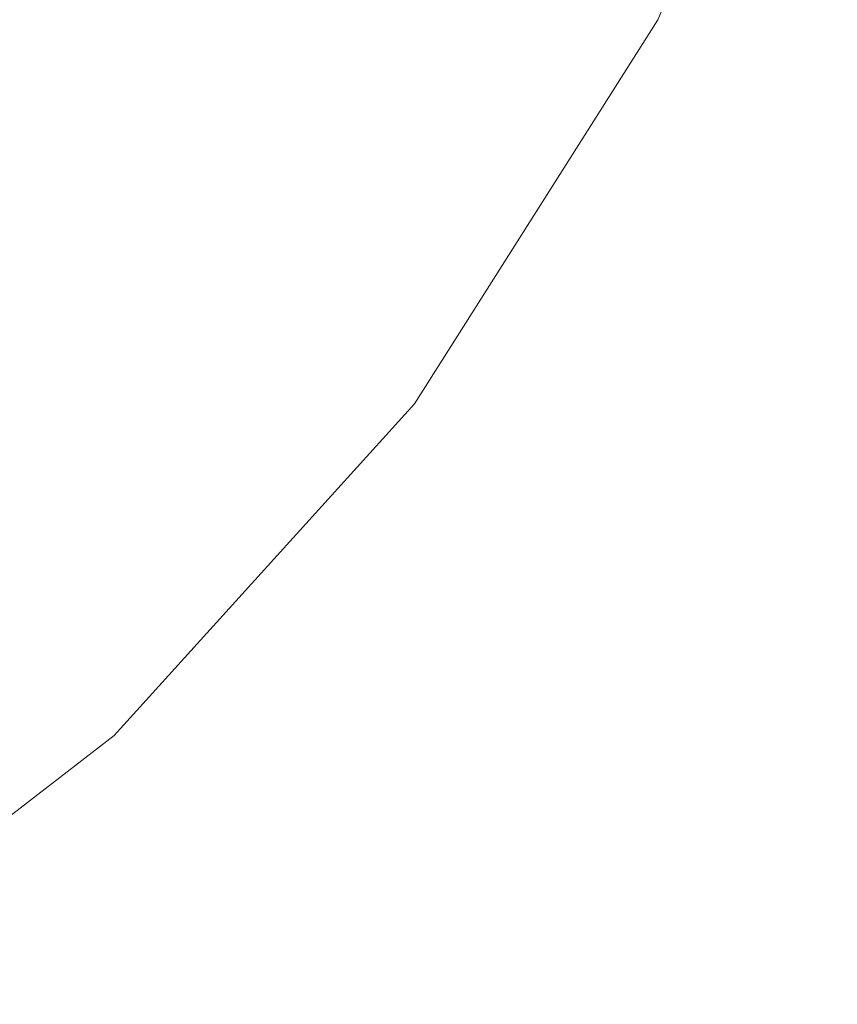
# Model space of a CAD drawing. Units: millimetres. Extents: x -12705 to -2493, y -147 to 2172.
# Drawn here: x -11995 to -11992, y 614 to 618 of the extents above; entities that cross this region are included whole.
import ezdxf

# ---------------------------------------------------------------- set-up
doc = ezdxf.new("R2010")
doc.units = ezdxf.units.MM
doc.header["$MEASUREMENT"] = 0
doc.linetypes.add('Wipeout_Contour', pattern=[1000, 0, -1000])
doc.layers.add('SA - VIIMISTLUS - põrand', color=7, linetype='Continuous')
doc.layers.add('SA - VIIMISTLUS - põrand_Pen_No__2', color=8, linetype='Continuous', lineweight=13)

msp = doc.modelspace()

# ---------------------------------------------------------------- wipeouts: each hides what was drawn before it
at = {"color": 254, "linetype": 'Wipeout_Contour', "lineweight": 0, "ltscale": 48046.54365}
msp.add_wipeout([(-11996.6611, 616.7432), (-11995.6356, 616.7432), (-11994.8037, 618.4566), (-11995.9631, 618.4566)], dxfattribs=at).dxf.layer = 'SA - VIIMISTLUS - põrand'

# ---------------------------------------------------------------- next in the draw order: wipeouts: each hides what was drawn before it
at = {"color": 254, "linetype": 'Wipeout_Contour', "lineweight": 0, "ltscale": 48039.912301}
msp.add_wipeout([(-11994.8037, 618.4566), (-11993.8632, 618.4566), (-11993.1703, 620.3524), (-11994.1908, 620.3524)], dxfattribs=at).dxf.layer = 'SA - VIIMISTLUS - põrand'
at = {"color": 254, "linetype": 'Wipeout_Contour', "lineweight": 0, "ltscale": 48046.215744}
msp.add_wipeout([(-11996.6611, 615.2641), (-11995.9631, 615.2641), (-11994.8037, 616.7432), (-11995.6356, 616.7432)], dxfattribs=at).dxf.layer = 'SA - VIIMISTLUS - põrand'

# ---------------------------------------------------------------- next in the draw order: wipeouts: each hides what was drawn before it
at = {"color": 254, "linetype": 'Wipeout_Contour', "lineweight": 0, "ltscale": 48042.602374}
msp.add_wipeout([(-11995.6356, 616.7432), (-11994.8037, 616.7432), (-11993.8632, 618.4566), (-11994.8037, 618.4566)], dxfattribs=at).dxf.layer = 'SA - VIIMISTLUS - põrand'
at = {"color": 254, "linetype": 'Wipeout_Contour', "lineweight": 0, "ltscale": 48047.058686}
msp.add_wipeout([(-11995.4488, 615.2641), (-11996.9061, 614.0643), (-11996.6611, 614.0643), (-11995.1338, 615.2641)], dxfattribs=at).dxf.layer = 'SA - VIIMISTLUS - põrand'

# ---------------------------------------------------------------- next in the draw order: wipeouts: each hides what was drawn before it
at = {"color": 254, "linetype": 'Wipeout_Contour', "lineweight": 0, "ltscale": 48036.519278}
msp.add_wipeout([(-11993.1703, 620.3524), (-11993.8632, 618.4566), (-11993.1703, 618.4566), (-11992.4184, 620.3524)], dxfattribs=at).dxf.layer = 'SA - VIIMISTLUS - põrand'
at = {"color": 254, "linetype": 'Wipeout_Contour', "lineweight": 0, "ltscale": 36034.526299}
msp.add_wipeout([(-11995.1338, 615.2641), (-11996.6611, 614.0643), (-11995.0277, 615.2641)], dxfattribs=at).dxf.layer = 'SA - VIIMISTLUS - põrand'

# ---------------------------------------------------------------- next in the draw order: wipeouts: each hides what was drawn before it
at = {"color": 254, "linetype": 'Wipeout_Contour', "lineweight": 0, "ltscale": 48043.578465}
msp.add_wipeout([(-11995.9631, 615.2641), (-11995.4488, 615.2641), (-11994.1908, 616.7432), (-11994.8037, 616.7432)], dxfattribs=at).dxf.layer = 'SA - VIIMISTLUS - põrand'

# ---------------------------------------------------------------- next in the draw order: wipeouts: each hides what was drawn before it
at = {"color": 254, "linetype": 'Wipeout_Contour', "lineweight": 0, "ltscale": 36030.537964}
msp.add_wipeout([(-11993.8154, 616.7432), (-11995.1338, 615.2641), (-11993.689, 616.7432)], dxfattribs=at).dxf.layer = 'SA - VIIMISTLUS - põrand'

# ---------------------------------------------------------------- next in the draw order: wipeouts: each hides what was drawn before it
at = {"color": 254, "linetype": 'Wipeout_Contour', "lineweight": 0, "ltscale": 48039.540528}
msp.add_wipeout([(-11994.8037, 616.7432), (-11994.1908, 616.7432), (-11993.1703, 618.4566), (-11993.8632, 618.4566)], dxfattribs=at).dxf.layer = 'SA - VIIMISTLUS - põrand'

# ---------------------------------------------------------------- next in the draw order: wipeouts: each hides what was drawn before it
at = {"color": 254, "linetype": 'Wipeout_Contour', "lineweight": 0, "ltscale": 48037.452741}
msp.add_wipeout([(-11994.1908, 616.7432), (-11993.8154, 616.7432), (-11992.7459, 618.4566), (-11993.1703, 618.4566)], dxfattribs=at).dxf.layer = 'SA - VIIMISTLUS - põrand'

# ---------------------------------------------------------------- next in the draw order: wipeouts: each hides what was drawn before it
at = {"color": 254, "linetype": 'Wipeout_Contour', "lineweight": 0, "ltscale": 48034.203732}
msp.add_wipeout([(-11992.4184, 620.3524), (-11993.1703, 618.4566), (-11992.7459, 618.4566), (-11991.958, 620.3524)], dxfattribs=at).dxf.layer = 'SA - VIIMISTLUS - põrand'
at = {"color": 254, "linetype": 'Wipeout_Contour', "lineweight": 0, "ltscale": 48041.781893}
msp.add_wipeout([(-11995.4488, 615.2641), (-11995.1338, 615.2641), (-11993.8154, 616.7432), (-11994.1908, 616.7432)], dxfattribs=at).dxf.layer = 'SA - VIIMISTLUS - põrand'

# ---------------------------------------------------------------- next in the draw order: linework, layer by layer
at = {"layer": 'SA - VIIMISTLUS - põrand_Pen_No__2', "color": 8, "linetype": 'Continuous', "lineweight": 13}
msp.add_line((-11995.0277, 615.2641), (-11996.5786, 614.0643), dxfattribs=at)

# ---------------------------------------------------------------- next in the draw order: wipeouts: each hides what was drawn before it
at = {"color": 254, "linetype": 'Wipeout_Contour', "lineweight": 0, "ltscale": 36027.29057}
msp.add_wipeout([(-11992.7459, 618.4566), (-11993.8154, 616.7432), (-11992.603, 618.4566)], dxfattribs=at).dxf.layer = 'SA - VIIMISTLUS - põrand'

# ---------------------------------------------------------------- next in the draw order: linework, layer by layer
at = {"layer": 'SA - VIIMISTLUS - põrand_Pen_No__2', "color": 8, "linetype": 'Continuous', "lineweight": 13}
for p, q in [((-11991.8029, 620.3524), (-11992.603, 618.4566)), ((-11992.603, 618.4566), (-11993.689, 616.7432)), ((-11993.689, 616.7432), (-11995.0277, 615.2641))]:
    msp.add_line(p, q, dxfattribs=at)

# ---------------------------------------------------------------- next in the draw order: wipeouts: each hides what was drawn before it
at = {"color": 254, "linetype": 'Wipeout_Contour', "lineweight": 0, "ltscale": 48046.54365}
msp.add_wipeout([(-11996.6611, 616.7432), (-11995.6356, 616.7432), (-11994.8037, 618.4566), (-11995.9631, 618.4566)], dxfattribs=at).dxf.layer = 'SA - VIIMISTLUS - põrand'

# ---------------------------------------------------------------- next in the draw order: wipeouts: each hides what was drawn before it
at = {"color": 254, "linetype": 'Wipeout_Contour', "lineweight": 0, "ltscale": 48039.912301}
msp.add_wipeout([(-11994.8037, 618.4566), (-11993.8632, 618.4566), (-11993.1703, 620.3524), (-11994.1908, 620.3524)], dxfattribs=at).dxf.layer = 'SA - VIIMISTLUS - põrand'
at = {"color": 254, "linetype": 'Wipeout_Contour', "lineweight": 0, "ltscale": 48046.215744}
msp.add_wipeout([(-11996.6611, 615.2641), (-11995.9631, 615.2641), (-11994.8037, 616.7432), (-11995.6356, 616.7432)], dxfattribs=at).dxf.layer = 'SA - VIIMISTLUS - põrand'

# ---------------------------------------------------------------- next in the draw order: wipeouts: each hides what was drawn before it
at = {"color": 254, "linetype": 'Wipeout_Contour', "lineweight": 0, "ltscale": 48042.602374}
msp.add_wipeout([(-11995.6356, 616.7432), (-11994.8037, 616.7432), (-11993.8632, 618.4566), (-11994.8037, 618.4566)], dxfattribs=at).dxf.layer = 'SA - VIIMISTLUS - põrand'
at = {"color": 254, "linetype": 'Wipeout_Contour', "lineweight": 0, "ltscale": 48047.058686}
msp.add_wipeout([(-11995.4488, 615.2641), (-11996.9061, 614.0643), (-11996.6611, 614.0643), (-11995.1338, 615.2641)], dxfattribs=at).dxf.layer = 'SA - VIIMISTLUS - põrand'

# ---------------------------------------------------------------- next in the draw order: wipeouts: each hides what was drawn before it
at = {"color": 254, "linetype": 'Wipeout_Contour', "lineweight": 0, "ltscale": 48036.519278}
msp.add_wipeout([(-11993.1703, 620.3524), (-11993.8632, 618.4566), (-11993.1703, 618.4566), (-11992.4184, 620.3524)], dxfattribs=at).dxf.layer = 'SA - VIIMISTLUS - põrand'
at = {"color": 254, "linetype": 'Wipeout_Contour', "lineweight": 0, "ltscale": 36034.526299}
msp.add_wipeout([(-11995.1338, 615.2641), (-11996.6611, 614.0643), (-11995.0277, 615.2641)], dxfattribs=at).dxf.layer = 'SA - VIIMISTLUS - põrand'

# ---------------------------------------------------------------- next in the draw order: wipeouts: each hides what was drawn before it
at = {"color": 254, "linetype": 'Wipeout_Contour', "lineweight": 0, "ltscale": 48043.578465}
msp.add_wipeout([(-11995.9631, 615.2641), (-11995.4488, 615.2641), (-11994.1908, 616.7432), (-11994.8037, 616.7432)], dxfattribs=at).dxf.layer = 'SA - VIIMISTLUS - põrand'

# ---------------------------------------------------------------- next in the draw order: wipeouts: each hides what was drawn before it
at = {"color": 254, "linetype": 'Wipeout_Contour', "lineweight": 0, "ltscale": 36030.537964}
msp.add_wipeout([(-11993.8154, 616.7432), (-11995.1338, 615.2641), (-11993.689, 616.7432)], dxfattribs=at).dxf.layer = 'SA - VIIMISTLUS - põrand'

# ---------------------------------------------------------------- next in the draw order: wipeouts: each hides what was drawn before it
at = {"color": 254, "linetype": 'Wipeout_Contour', "lineweight": 0, "ltscale": 48039.540528}
msp.add_wipeout([(-11994.8037, 616.7432), (-11994.1908, 616.7432), (-11993.1703, 618.4566), (-11993.8632, 618.4566)], dxfattribs=at).dxf.layer = 'SA - VIIMISTLUS - põrand'

# ---------------------------------------------------------------- next in the draw order: wipeouts: each hides what was drawn before it
at = {"color": 254, "linetype": 'Wipeout_Contour', "lineweight": 0, "ltscale": 48037.452741}
msp.add_wipeout([(-11994.1908, 616.7432), (-11993.8154, 616.7432), (-11992.7459, 618.4566), (-11993.1703, 618.4566)], dxfattribs=at).dxf.layer = 'SA - VIIMISTLUS - põrand'

# ---------------------------------------------------------------- next in the draw order: wipeouts: each hides what was drawn before it
at = {"color": 254, "linetype": 'Wipeout_Contour', "lineweight": 0, "ltscale": 48034.203732}
msp.add_wipeout([(-11992.4184, 620.3524), (-11993.1703, 618.4566), (-11992.7459, 618.4566), (-11991.958, 620.3524)], dxfattribs=at).dxf.layer = 'SA - VIIMISTLUS - põrand'
at = {"color": 254, "linetype": 'Wipeout_Contour', "lineweight": 0, "ltscale": 48041.781893}
msp.add_wipeout([(-11995.4488, 615.2641), (-11995.1338, 615.2641), (-11993.8154, 616.7432), (-11994.1908, 616.7432)], dxfattribs=at).dxf.layer = 'SA - VIIMISTLUS - põrand'

# ---------------------------------------------------------------- next in the draw order: linework, layer by layer
at = {"layer": 'SA - VIIMISTLUS - põrand_Pen_No__2', "color": 8, "linetype": 'Continuous', "lineweight": 13}
msp.add_line((-11995.0277, 615.2641), (-11996.5786, 614.0643), dxfattribs=at)

# ---------------------------------------------------------------- next in the draw order: wipeouts: each hides what was drawn before it
at = {"color": 254, "linetype": 'Wipeout_Contour', "lineweight": 0, "ltscale": 36027.29057}
msp.add_wipeout([(-11992.7459, 618.4566), (-11993.8154, 616.7432), (-11992.603, 618.4566)], dxfattribs=at).dxf.layer = 'SA - VIIMISTLUS - põrand'

# ---------------------------------------------------------------- next in the draw order: linework, layer by layer
at = {"layer": 'SA - VIIMISTLUS - põrand_Pen_No__2', "color": 8, "linetype": 'Continuous', "lineweight": 13}
for p, q in [((-11991.8029, 620.3524), (-11992.603, 618.4566)), ((-11992.603, 618.4566), (-11993.689, 616.7432)), ((-11993.689, 616.7432), (-11995.0277, 615.2641))]:
    msp.add_line(p, q, dxfattribs=at)

doc.saveas('drawing.dxf')
